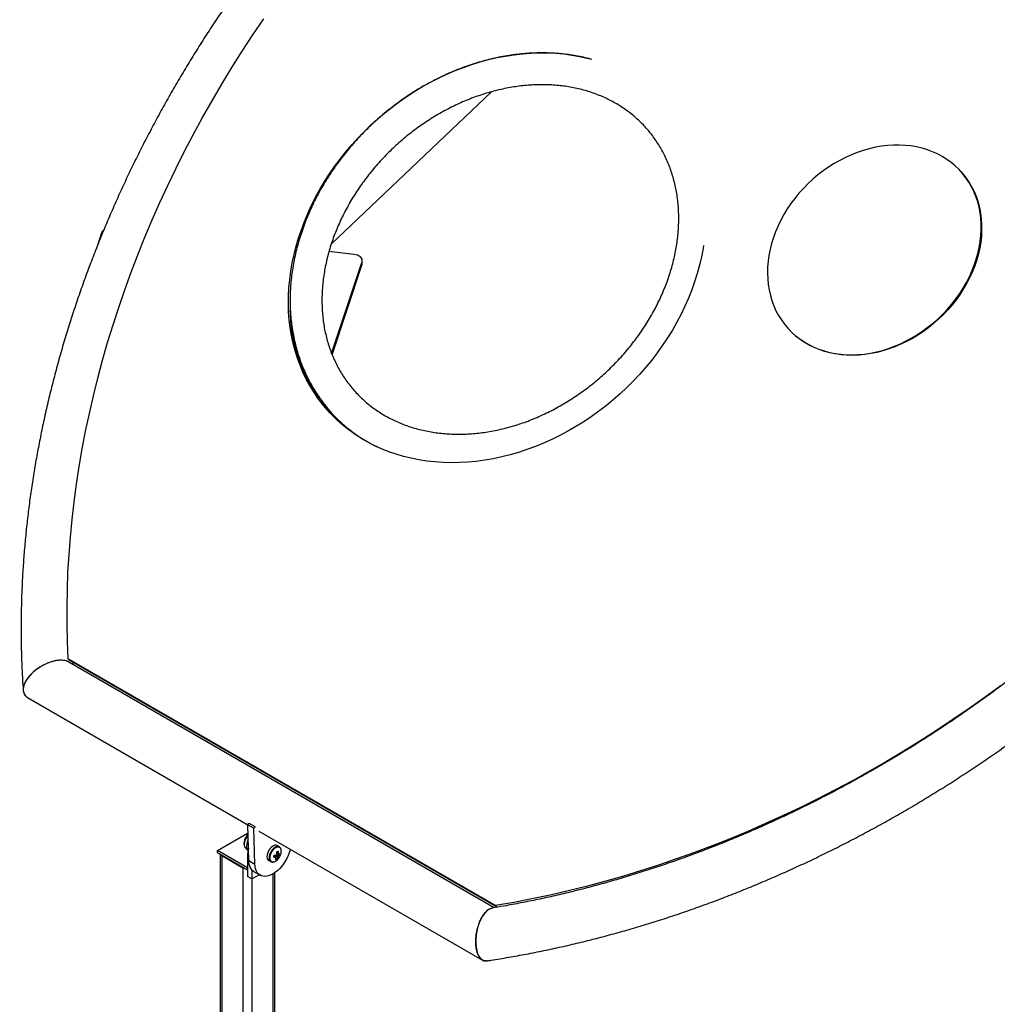
# Model space of a CAD drawing. Units: millimetres. Extents: x 0 to 42, y 0 to 29.8.
# Drawn here: x 28 to 29.9, y 20.4 to 22.2 of the extents above; entities that cross this region are included whole.
import ezdxf

# ---------------------------------------------------------------- set-up
doc = ezdxf.new("R2010")
doc.units = ezdxf.units.MM

msp = doc.modelspace()

# ---------------------------------------------------------------- linework, layer by layer
at = {"color": 7, "linetype": 'Continuous', "lineweight": 25}
for p, q in [((28.6078831, 21.7991979), (28.9099084, 22.0864664)), ((29.794788, 21.936109), (29.7939838, 21.9369882)), ((28.1750881, 21.8207692), (28.165931, 21.7931087)), ((28.6503097, 21.780094), (28.6036516, 21.7852417)), ((28.6087818, 21.5931458), (28.6661998, 21.7665862)), ((28.6661998, 21.761687), (28.6661998, 21.7665862)), ((28.6665554, 21.7638543), (28.6665554, 21.7687535)), ((28.6096879, 21.5909836), (28.6661998, 21.761687)), ((28.6661998, 21.761687), (28.6665554, 21.7638543)), ((29.4693266, 21.6400072), (29.4701308, 21.6391281)), ((28.9177927, 20.5530145), (28.1121264, 21.0181157)), ((28.1121264, 21.0181157), (28.1153431, 21.0145993)), ((28.9152235, 20.5489538), (28.1135206, 21.0117671)), ((28.92043, 20.5498325), (28.1153431, 21.0145993)), ((28.1215097, 21.007155), (28.1213461, 21.0111338)), ((28.0356384, 20.9451864), (28.4509339, 20.7054414)), ((28.4646391, 20.7011542), (28.4533253, 20.7076855)), ((28.3934214, 20.6569703), (28.44999, 20.6896266)), ((28.44999, 20.6896266), (28.451324, 20.6888565)), ((28.4509118, 20.7050901), (28.4622255, 20.6985589)), ((28.4526213, 20.6377601), (28.4509118, 20.7050901)), ((28.4639351, 20.6312288), (28.4622255, 20.6985589)), ((28.4718142, 20.6933875), (28.8929552, 20.450268)), ((28.4516126, 20.6774896), (28.4508245, 20.6762248)), ((28.4516569, 20.6757442), (28.4508245, 20.6762248)), ((28.3934214, 20.652071), (28.3934214, 20.6569703)), ((28.44999, 20.6243139), (28.3934214, 20.6569703)), ((28.44999, 20.6194147), (28.3934214, 20.652071)), ((28.4480759, 20.6601543), (28.4478151, 20.6603139)), ((28.4480759, 20.6601543), (28.4487948, 20.6597393)), ((28.4511281, 20.6570061), (28.4489038, 20.6582901)), ((28.5101588, 20.6635734), (28.5060726, 20.6659323)), ((28.398392, 20.6492016), (28.398392, 19.9841406)), ((28.4019067, 20.6471726), (28.4415047, 20.6243131)), ((28.4019067, 20.6471726), (28.4019067, 19.9792422)), ((28.44999, 20.6471771), (28.44999, 20.6079831)), ((28.4526213, 20.6377601), (28.4639351, 20.6312288)), ((28.4900739, 20.6382187), (28.4941601, 20.6358598)), ((28.4937436, 20.6361267), (28.4941601, 20.6358598)), ((28.5002386, 20.6472453), (28.5009779, 20.6474699)), ((28.5010817, 20.6480359), (28.5009779, 20.6474699)), ((28.502944, 20.6447956), (28.5009779, 20.6474699)), ((28.5037462, 20.6437045), (28.503429, 20.644136)), ((28.5057402, 20.6409924), (28.5041, 20.6432233)), ((28.510801, 20.6475197), (28.504521, 20.6493376)), ((28.4415047, 20.6243131), (28.4415047, 19.9563828)), ((28.44999, 20.6194147), (28.44999, 20.6243139)), ((28.4584752, 20.620175), (28.4584752, 20.6030847)), ((28.4626121, 20.6167777), (28.4739258, 20.6102464)), ((28.5015879, 20.2916087), (28.5015879, 20.614876)), ((28.4584752, 20.6030847), (28.44999, 20.6079831)), ((28.4584752, 20.6030847), (28.4724034, 20.6111252)), ((28.9177927, 20.5530145), (28.9206669, 20.5498725))]:
    msp.add_line(p, q, dxfattribs=at)
at = {"color": 8, "linetype": 'Continuous', "lineweight": 25}
for p, q in [((28.4524178, 20.6457755), (28.44999, 20.6471771)), ((28.4584752, 20.6030847), (28.4584752, 20.021706)), ((28.4980732, 20.6126376), (28.4980732, 20.2976964))]:
    msp.add_line(p, q, dxfattribs=at)
at = {"color": 7, "linetype": 'Continuous', "lineweight": 25, "flags": 128}
for points in [[(28.1121264, 21.0181157), (28.1107759, 21.0504288), (28.110074, 21.0828973), (28.1100209, 21.1155095), (28.1106166, 21.1482535), (28.1118608, 21.1811174), (28.1137532, 21.2140894), (28.1162931, 21.2471574), (28.1194795, 21.2803094), (28.1233112, 21.3135334), (28.127787, 21.3468174), (28.132905, 21.3801492), (28.1386636, 21.4135167), (28.1450606, 21.4469079), (28.1520937, 21.4803106), (28.1597603, 21.5137127), (28.1680576, 21.547102), (28.1769827, 21.5804664), (28.1865323, 21.6137939), (28.1967029, 21.6470723), (28.2074908, 21.6802894), (28.2188922, 21.7134334), (28.2309028, 21.7464921), (28.2435183, 21.7794535), (28.2567342, 21.8123057), (28.2705456, 21.8450368), (28.2849475, 21.8776347), (28.2999347, 21.9100878), (28.3155018, 21.9423843), (28.3316431, 21.9745123), (28.3483527, 22.0064603), (28.3656246, 22.0382166), (28.3834524, 22.0697697), (28.4018298, 22.1011082), (28.4207501, 22.1322207), (28.4402063, 22.1630958), (28.4601915, 22.1937224), (28.4806983, 22.2240894)], [(29.3097901, 21.7966216), (29.3088701, 21.791114), (29.3058281, 21.7754633), (29.3021538, 21.7598098), (29.2978531, 21.744179), (29.2929332, 21.7285968), (29.2874021, 21.7130888), (29.2812689, 21.6976803), (29.2745436, 21.6823967), (29.2672374, 21.6672632), (29.2593623, 21.6523046), (29.250931, 21.6375454), (29.2419577, 21.6230099), (29.2324568, 21.6087221), (29.2224442, 21.5947053), (29.2119362, 21.5809826), (29.2009501, 21.5675766), (29.1895039, 21.5545093), (29.1776164, 21.5418021), (29.1653073, 21.5294759), (29.1525966, 21.517551), (29.1395054, 21.506047), (29.126055, 21.4949828), (29.1122676, 21.4843765), (29.0981659, 21.4742455), (29.083773, 21.4646066), (29.0691125, 21.4554756), (29.0542086, 21.4468674), (29.0390858, 21.4387962), (29.0237688, 21.4312753), (29.0082829, 21.424317), (28.9926534, 21.4179327), (28.9769062, 21.412133), (28.961067, 21.4069274), (28.9451618, 21.4023244), (28.9292169, 21.3983316), (28.9132583, 21.3949555), (28.8973124, 21.3922017), (28.8814053, 21.3900747), (28.8655631, 21.3885781), (28.849812, 21.3877142), (28.8341776, 21.3874845), (28.8186859, 21.3878894), (28.8033621, 21.3889281), (28.7882315, 21.3905991), (28.773319, 21.3928995), (28.758649, 21.3958256), (28.7442456, 21.3993726), (28.7301325, 21.4035346), (28.716333, 21.4083048), (28.7028695, 21.4136754), (28.6897644, 21.4196374), (28.6770391, 21.4261813), (28.6647146, 21.4332961), (28.652811, 21.4409702), (28.6413479, 21.4491911), (28.6303442, 21.4579451), (28.6198179, 21.4672179), (28.6097864, 21.4769942), (28.6002661, 21.4872581), (28.5912727, 21.4979926), (28.5828209, 21.5091801), (28.5749247, 21.5208023), (28.5675969, 21.5328399), (28.5608497, 21.5452734), (28.5546941, 21.5580821), (28.5491402, 21.5712451), (28.5441972, 21.5847408), (28.5398732, 21.5985469), (28.5361753, 21.6126409), (28.5331096, 21.6269994), (28.530681, 21.6415991), (28.5288936, 21.6564157), (28.5277504, 21.6714251), (28.5272532, 21.6866026), (28.5274028, 21.7019232), (28.528199, 21.7173617), (28.5296404, 21.7328928), (28.5317248, 21.7484909), (28.5344486, 21.7641305), (28.5378074, 21.7797859), (28.5417957, 21.7954312), (28.546407, 21.8110409), (28.5516336, 21.8265892), (28.5574669, 21.8420507), (28.5638975, 21.8573998), (28.5709147, 21.8726115), (28.5785069, 21.8876607), (28.5866618, 21.9025226), (28.5953659, 21.9171729), (28.6046049, 21.9315876), (28.6143636, 21.9457428), (28.624626, 21.9596153), (28.6353753, 21.9731825), (28.6465938, 21.9864219), (28.658263, 21.9993118), (28.6703637, 22.011831), (28.6828762, 22.0239591), (28.6957798, 22.0356759), (28.7090534, 22.0469624), (28.722675, 22.0577999), (28.7366225, 22.0681706), (28.7508727, 22.0780576), (28.7654024, 22.0874445), (28.7801876, 22.0963159), (28.795204, 22.1046573), (28.8104271, 22.112455), (28.8258317, 22.1196961), (28.8413926, 22.1263687), (28.8570842, 22.1324619), (28.8728806, 22.1379657), (28.8887561, 22.1428711), (28.9046844, 22.1471699), (28.9206394, 22.1508551), (28.9365949, 22.1539207), (28.9525247, 22.1563615), (28.9684026, 22.1581737), (28.9842025, 22.1593542), (28.9998985, 22.1599011), (29.0154647, 22.1598135), (29.0308757, 22.1590915), (29.046106, 22.1577364), (29.0611306, 22.1557503), (29.075925, 22.1531365), (29.0904646, 22.1498993), (29.0988907, 22.1477054)], [(29.75962, 21.9645195), (29.7506141, 21.9693182), (29.741227, 21.9735378), (29.731489, 21.9771646), (29.7214312, 21.9801871), (29.7110858, 21.9825956), (29.700486, 21.9843822), (29.6896657, 21.9855414), (29.6786595, 21.9860694), (29.6675028, 21.9859646), (29.6562312, 21.9852272), (29.644881, 21.9838596), (29.6334883, 21.9818661), (29.6220898, 21.9792533), (29.610722, 21.9760295), (29.5994211, 21.9722049), (29.5882236, 21.9677918), (29.5771651, 21.9628044), (29.5662813, 21.9572587), (29.5556068, 21.9511723), (29.5451759, 21.9445649), (29.5350221, 21.9374575), (29.5251778, 21.929873), (29.5156745, 21.9218356), (29.5065428, 21.9133711), (29.4978119, 21.9045065), (29.4895097, 21.8952704), (29.4816629, 21.8856922), (29.4742965, 21.8758027), (29.4674342, 21.8656336), (29.4610979, 21.8552173), (29.455308, 21.8445873), (29.450083, 21.8337777), (29.4454396, 21.822823), (29.4413927, 21.8117583), (29.4379553, 21.8006191), (29.4351383, 21.7894411), (29.4329509, 21.7782601), (29.4313999, 21.7671119), (29.4304905, 21.7560322), (29.4302254, 21.7450565), (29.4306056, 21.7342199), (29.4316298, 21.7235572), (29.4332947, 21.7131025), (29.4355951, 21.7028894), (29.4385235, 21.6929504), (29.4420705, 21.6833176), (29.4462249, 21.6740216), (29.4509732, 21.6650924), (29.4563003, 21.6565585), (29.4621892, 21.6484472), (29.4686208, 21.6407845), (29.4755748, 21.633595), (29.4830287, 21.6269017), (29.4909587, 21.620726), (29.4993394, 21.6150878), (29.5081439, 21.610005), (29.5173441, 21.6054941), (29.5269104, 21.6015693), (29.5368123, 21.5982433), (29.547018, 21.5955268), (29.5574948, 21.5934284), (29.5682092, 21.5919548), (29.5791268, 21.5911109), (29.5902127, 21.5908992), (29.6014313, 21.5913206), (29.6127468, 21.5923735), (29.6241228, 21.5940547), (29.6355229, 21.5963587), (29.6469107, 21.5992782), (29.6582495, 21.6028039), (29.6695032, 21.6069243), (29.6806357, 21.6116264), (29.6916112, 21.6168951), (29.7023947, 21.6227135), (29.7129516, 21.6290629), (29.7232481, 21.6359231), (29.7332512, 21.643272), (29.7429288, 21.6510861), (29.75225, 21.6593403), (29.7611849, 21.6680083), (29.7697049, 21.6770623), (29.7777827, 21.6864732), (29.7853923, 21.6962109), (29.7925095, 21.7062443), (29.7991115, 21.7165411), (29.805177, 21.7270685), (29.8106867, 21.7377926), (29.8156228, 21.7486791), (29.8199697, 21.7596932), (29.8237134, 21.7707996), (29.8268418, 21.7819626), (29.829345, 21.7931466), (29.831215, 21.8043157), (29.8324456, 21.8154341), (29.8330331, 21.8264663), (29.8329755, 21.8373768), (29.8322731, 21.8481307), (29.830928, 21.8586936), (29.8289445, 21.8690317), (29.8263291, 21.8791118), (29.8230901, 21.8889016), (29.8192378, 21.8983698), (29.8147847, 21.907486), (29.809745, 21.9162211), (29.8041348, 21.9245471), (29.797972, 21.9324372), (29.7912765, 21.9398663), (29.7840697, 21.9468104), (29.7763747, 21.9532475), (29.7682161, 21.9591568), (29.75962, 21.9645195)], [(29.794788, 21.936109), (29.7987762, 21.9315581), (29.8049389, 21.9236679), (29.8105491, 21.915342), (29.8155889, 21.9066069), (29.820042, 21.8974907), (29.8238943, 21.8880225), (29.8271333, 21.8782327), (29.8297487, 21.8681526), (29.8317321, 21.8578145), (29.8330773, 21.8472516), (29.8337797, 21.8364977), (29.8338373, 21.8255872), (29.8332498, 21.814555), (29.8320191, 21.8034366), (29.8301492, 21.7922675), (29.827646, 21.7810835), (29.8245176, 21.7699205), (29.8207739, 21.7588141), (29.816427, 21.7478), (29.8114908, 21.7369135), (29.8059812, 21.7261894), (29.7999156, 21.715662), (29.7933137, 21.7053652), (29.7861965, 21.6953318), (29.7785868, 21.6855941), (29.7705091, 21.6761832), (29.7619891, 21.6671292), (29.7530542, 21.6584612), (29.743733, 21.6502069), (29.7340554, 21.6423929), (29.7240523, 21.635044), (29.7137558, 21.6281838), (29.7031989, 21.6218344), (29.6924154, 21.616016), (29.6814399, 21.6107473), (29.6703074, 21.6060452), (29.6590537, 21.6019247), (29.6477148, 21.5983991), (29.6363271, 21.5954796), (29.6249269, 21.5931755), (29.6135509, 21.5914944), (29.6022355, 21.5904414), (29.5910169, 21.5900201), (29.579931, 21.5902318), (29.5690134, 21.5910757), (29.558299, 21.5925493), (29.5478222, 21.5946477), (29.5376165, 21.5973642), (29.5277146, 21.6006902), (29.5181483, 21.6046149), (29.5089481, 21.6091259), (29.5001435, 21.6142087), (29.4917629, 21.6198469), (29.4838329, 21.6260226), (29.476379, 21.6327159), (29.4701308, 21.6391281)], [(28.6661998, 21.7665862), (28.6665548, 21.7688403), (28.6661412, 21.771091), (28.6649749, 21.7732519), (28.6631008, 21.7752399), (28.6605908, 21.7769787), (28.6575415, 21.7784014), (28.65407, 21.7794533), (28.6503097, 21.780094)], [(28.6052758, 21.4817279), (28.6034828, 21.4837416), (28.5944894, 21.4944761), (28.5860376, 21.5056637), (28.5781414, 21.5172858), (28.5708136, 21.5293235), (28.5640664, 21.5417569), (28.5579108, 21.5545656), (28.5523569, 21.5677287), (28.5474139, 21.5812243), (28.5430899, 21.5950305), (28.539392, 21.6091244), (28.5363263, 21.623483), (28.5338977, 21.6380826), (28.5321103, 21.6528993), (28.5309671, 21.6679087), (28.5306809, 21.6742261)], [(29.8707411, 20.9679436), (29.8407078, 20.9459631), (29.8103675, 20.9244712), (29.7797314, 20.9034758), (29.7488106, 20.8829845), (29.7176165, 20.863005), (29.6861605, 20.8435444), (29.6544541, 20.8246099), (29.6225089, 20.8062084), (29.5903366, 20.7883468), (29.5579489, 20.7710314), (29.5253578, 20.7542686), (29.4925751, 20.7380647), (29.4596129, 20.7224255), (29.4264832, 20.7073567), (29.3931982, 20.6928638), (29.3597699, 20.6789522), (29.3262108, 20.665627), (29.2925329, 20.6528929), (29.2587488, 20.6407548), (29.2248706, 20.629217), (29.1909109, 20.6182837), (29.1568821, 20.607959), (29.1227966, 20.5982466), (29.0886669, 20.5891501), (29.0545055, 20.5806728), (29.0203248, 20.5728178), (28.9861375, 20.5655881), (28.9519559, 20.5589861), (28.9177927, 20.5530145)], [(28.4509118, 20.7050901), (28.4509802, 20.7056806), (28.4512049, 20.7063028), (28.4515597, 20.7068843), (28.4520035, 20.7073577), (28.4524847, 20.707668), (28.4529474, 20.7077791), (28.4533253, 20.7076855)], [(28.4622255, 20.6985589), (28.4622939, 20.6991493), (28.4625186, 20.6997715), (28.4628734, 20.7003531), (28.4633172, 20.7008265), (28.4637984, 20.7011368), (28.4642611, 20.7012478), (28.4646516, 20.7011468), (28.4649037, 20.7008833)], [(28.5307282, 20.6593771), (28.5303428, 20.6577904), (28.5287595, 20.6524789), (28.5267288, 20.6471616), (28.5242802, 20.6419158), (28.5214494, 20.6368183), (28.5182778, 20.6319432), (28.5148115, 20.6273617), (28.5111011, 20.6231406), (28.5072008, 20.6193414), (28.5031674, 20.6160196), (28.4990597, 20.6132235), (28.4949376, 20.610994), (28.4908612, 20.6093635), (28.48689, 20.6083559), (28.4830819, 20.6079858), (28.4794924, 20.6082587), (28.4761738, 20.6091705), (28.4731746, 20.6107079), (28.4705384, 20.6128486), (28.4683038, 20.6155613), (28.4665033, 20.6188064), (28.4651631, 20.6225367), (28.4643029, 20.6266977), (28.4639351, 20.6312288)], [(28.5060726, 20.6659323), (28.5059833, 20.6659827), (28.5040595, 20.6666173), (28.5018558, 20.666572), (28.4994752, 20.6658488), (28.4970291, 20.6644817), (28.4946318, 20.6625344), (28.4923954, 20.6600981), (28.4904244, 20.6572866), (28.4888112, 20.6542315), (28.487631, 20.6510756), (28.4869391, 20.6479664), (28.4867678, 20.6450494), (28.4871251, 20.6424609), (28.4879944, 20.640322), (28.4893349, 20.6387326), (28.4900739, 20.6382187)], [(28.5101588, 20.6635734), (28.5100696, 20.6636238), (28.5096827, 20.6638173)], [(28.4626121, 20.6167777), (28.4618609, 20.6172392), (28.4592247, 20.6193798), (28.4569901, 20.6220925), (28.4551896, 20.6253377), (28.4538494, 20.629068), (28.4529892, 20.633229), (28.4526213, 20.6377601)], [(28.5003203, 20.6477742), (28.5003699, 20.647806), (28.5006352, 20.647994)]]:
    msp.add_lwpolyline(points, dxfattribs=at)
at = {"color": 8, "linetype": 'Continuous', "lineweight": 25, "flags": 128}
for points in [[(28.4478151, 20.6603139), (28.4474515, 20.6605686), (28.4459718, 20.6621483), (28.4449465, 20.6642846), (28.4444179, 20.6668899), (28.4444074, 20.6698578), (28.4449156, 20.6730665), (28.4459215, 20.6763849), (28.4473841, 20.679677), (28.4492435, 20.682808), (28.4514059, 20.6856296)], [(28.5096827, 20.6638173), (28.5081457, 20.6642584), (28.505942, 20.6642131), (28.5035614, 20.6634899), (28.5011153, 20.6621227), (28.498718, 20.6601755), (28.4964816, 20.6577391), (28.4945107, 20.6549277), (28.4928974, 20.6518726), (28.4917172, 20.6487166), (28.4910253, 20.6456075), (28.490854, 20.6426905), (28.4912113, 20.640102), (28.4920806, 20.637963), (28.4934211, 20.6363737), (28.4937436, 20.6361267)], [(28.5133665, 20.6590519), (28.5131674, 20.6595965), (28.5120967, 20.6614029), (28.5105997, 20.6626408), (28.5087464, 20.6632521), (28.5066234, 20.6632085), (28.5043301, 20.6625118), (28.5019736, 20.6611947), (28.4996641, 20.6593188), (28.4975096, 20.6569718), (28.495611, 20.6542633), (28.4940568, 20.6513202), (28.4929199, 20.6482799), (28.4922533, 20.6452847), (28.4920883, 20.6424745), (28.4924325, 20.6399809), (28.4932699, 20.6379204), (28.4945613, 20.6363893), (28.4962464, 20.6354592), (28.4982462, 20.6351737), (28.5004674, 20.635546), (28.5004674, 20.635546)]]:
    msp.add_lwpolyline(points, dxfattribs=at)
at = {"color": 7, "linetype": 'Continuous', "lineweight": 25}
for centre, radius, start, end in [((28.1851581, 21.8168569), 0.0108032, 124.354923, 158.768295), ((28.8163073, 21.6710711), 0.2813749, 210.7713532, 244.7762256), ((28.4987134, 20.6465712), 0.0487272, 163.2972731, 179.2875026), ((28.4849002, 20.7273583), 0.0756928, 285.721527, 288.073221), ((28.4726093, 20.6522209), 0.0328797, 356.7451027, 3.9697222), ((28.4755817, 20.6531239), 0.0328797, 356.7451027, 3.9697222), ((28.507586, 20.6496743), 0.0017836, 12.8351923, 62.5460433), ((28.5042543, 20.6611403), 0.0121759, 294.6112003, 306.5479438), ((28.490012, 20.6533164), 0.0215821, 344.419742, 354.7954129), ((28.4972714, 20.655137), 0.0165644, 337.0477006, 13.670923), ((28.4488921, 20.6554229), 0.0519941, 347.4566093, 351.7585455), ((28.496832, 20.6798715), 0.0358511, 274.5005972, 280.3061973), ((28.497536, 20.6837104), 0.0358511, 274.5005972, 280.3061973), ((28.4943169, 20.6520614), 0.0176235, 290.4259357, 322.2022713), ((28.4835694, 20.6501041), 0.0216534, 332.4516162, 341.998435), ((28.4999367, 20.6547531), 0.0149345, 280.9274223, 292.8673257), ((28.5049851, 20.644995), 0.0017836, 192.8351923, 242.5460433), ((28.5103126, 20.6450388), 0.0072135, 132.5362883, 151.8889005), ((28.4865419, 20.651007), 0.0216534, 332.4516162, 341.998435), ((28.5022585, 20.6496304), 0.0072135, 312.5362883, 331.8889005), ((28.4881737, 20.6577904), 0.026, 320.5230196, 339.4823569), ((28.5035503, 20.6573014), 0.0121759, 294.6112003, 306.5479438)]:
    msp.add_arc(centre, radius, start, end, dxfattribs=at)
for centre, major_axis, ratio, start_param, end_param in [((28.0745266, 20.9785073), (0.0448347, 0.027672), 0.5393207, 0.282842086, 3.42443474), ((28.9060841, 20.4984593), (0.0091987, 0.0496581), 0.48410808, 0.259509975, 2.791153653), ((28.9060841, 20.4984593), (0.0091987, 0.0496581), 0.48410808, 2.791153653, 3.388970597)]:
    msp.add_ellipse(centre, major_axis=major_axis, ratio=ratio, start_param=start_param, end_param=end_param, dxfattribs=at)
for points, knots in [([(29.7766004, 23.2351232), (29.7707729, 23.2335314), (29.7539562, 23.2289381), (29.7261848, 23.220923), (29.6933123, 23.2109042), (29.6605059, 23.2003369), (29.6277751, 23.1892341), (29.5951301, 23.1775967), (29.5625809, 23.1654289), (29.5301376, 23.1527346), (29.4978102, 23.1395176), (29.4656086, 23.1257821), (29.4335428, 23.1115325), (29.4016226, 23.0967731), (29.369858, 23.0815086), (29.3382586, 23.0657437), (29.3068341, 23.0494834), (29.2755944, 23.0327327), (29.2445489, 23.0154968), (29.2137072, 22.9977811), (29.1830788, 22.979591), (29.1526731, 22.9609322), (29.1224995, 22.9418106), (29.0925671, 22.9222319), (29.0628854, 22.9022023), (29.0334632, 22.881728), (29.0043098, 22.8608153), (28.975434, 22.8394706), (28.9468447, 22.8177005), (28.9185507, 22.7955118), (28.8905608, 22.7729112), (28.8628834, 22.7499058), (28.8355272, 22.7265026), (28.8085004, 22.7027089), (28.7818116, 22.6785319), (28.7554688, 22.6539791), (28.7294801, 22.629058), (28.7038536, 22.6037763), (28.6785972, 22.5781418), (28.6537185, 22.5521623), (28.6292254, 22.5258459), (28.6051254, 22.4992005), (28.5814258, 22.4722344), (28.558134, 22.4449559), (28.5352572, 22.4173733), (28.5128025, 22.3894951), (28.4907768, 22.3613299), (28.4691869, 22.3328862), (28.4480395, 22.3041729), (28.4273411, 22.2751987), (28.4070982, 22.2459726), (28.3873171, 22.2165034), (28.3680038, 22.1868004), (28.3491645, 22.1568725), (28.3308049, 22.1267289), (28.3129307, 22.096379), (28.2955476, 22.0658321), (28.278661, 22.0350976), (28.2622761, 22.0041848), (28.2463981, 21.9731034), (28.2310319, 21.9418628), (28.2161823, 21.9104728), (28.201854, 21.8789429), (28.1880516, 21.8472829), (28.1747793, 21.8155026), (28.1620413, 21.7836117), (28.1498416, 21.7516202), (28.1381842, 21.7195378), (28.1270726, 21.6873746), (28.1165104, 21.6551404), (28.106501, 21.6228453), (28.0970475, 21.5904992), (28.0881529, 21.5581122), (28.07982, 21.5256943), (28.0720516, 21.4932555), (28.0648501, 21.460806), (28.0582178, 21.4283559), (28.0521567, 21.3959152), (28.046669, 21.3634941), (28.0417562, 21.3311026), (28.03742, 21.2987508), (28.0336618, 21.2664488), (28.0304828, 21.2342068), (28.027884, 21.2020348), (28.0258662, 21.1699428), (28.0244301, 21.1379409), (28.0235758, 21.1060389), (28.0233054, 21.0742474), (28.0236115, 21.0425744), (28.0245223, 21.0110371), (28.0257779, 20.9830415), (28.0269809, 20.9656257), (28.0274649, 20.9586201)], [0, 0, 0, 0, 0.005944904, 0.017155345, 0.028365981, 0.03957696, 0.05078825, 0.061999818, 0.073211635, 0.084423673, 0.095635908, 0.106848315, 0.118060874, 0.129273565, 0.140486371, 0.151699275, 0.162912264, 0.174125325, 0.185338447, 0.196551621, 0.207764837, 0.218978089, 0.230191371, 0.241404678, 0.252618005, 0.263831349, 0.275044708, 0.286258082, 0.29747147, 0.308684873, 0.319898289, 0.331111722, 0.342325172, 0.353538641, 0.36475213, 0.375965643, 0.387179179, 0.398392742, 0.409606332, 0.420819953, 0.432033604, 0.443247289, 0.454461006, 0.465674758, 0.476888543, 0.488102361, 0.49931621, 0.510530089, 0.521743994, 0.532957919, 0.54417186, 0.55538581, 0.56659976, 0.577813702, 0.589027626, 0.60024152, 0.611455369, 0.62266916, 0.633882875, 0.645096496, 0.656310003, 0.667523372, 0.67873658, 0.689949599, 0.701162402, 0.712374957, 0.72358723, 0.734799187, 0.746010788, 0.757221995, 0.768432763, 0.779643047, 0.7908528, 0.80206197, 0.813270506, 0.824478353, 0.835685451, 0.846891743, 0.858097166, 0.869301657, 0.880505149, 0.891707575, 0.902908868, 0.914108956, 0.92530777, 0.936505236, 0.947701285, 0.958895843, 0.970088841, 0.981280206, 0.99246987, 1, 1, 1, 1]), ([(29.0967224, 22.1482095), (29.0945767, 22.1487909), (29.0878591, 22.1506109), (29.0763145, 22.153067), (29.0621208, 22.1556003), (29.0477108, 22.1575328), (29.0331227, 22.1589008), (29.0183739, 22.1596912), (29.0034879, 22.1599054), (28.9884867, 22.159542), (28.9733931, 22.1586019), (28.9582297, 22.1570862), (28.9430195, 22.1549974), (28.9277854, 22.1523387), (28.9125501, 22.1491143), (28.8973365, 22.1453291), (28.8821673, 22.1409892), (28.867065, 22.1361012), (28.852052, 22.1306727), (28.8371505, 22.1247121), (28.8223825, 22.1182285), (28.8077696, 22.1112317), (28.7933333, 22.1037323), (28.7790947, 22.0957416), (28.7650747, 22.0872715), (28.7512936, 22.0783347), (28.7377715, 22.0689443), (28.7245282, 22.0591143), (28.711583, 22.048859), (28.6989547, 22.0381936), (28.6866618, 22.0271335), (28.6747221, 22.0156949), (28.6631532, 22.0038944), (28.6519721, 21.9917491), (28.6411951, 21.9792767), (28.6308382, 21.9664951), (28.6209167, 21.9534229), (28.6114454, 21.9400789), (28.6024384, 21.9264826), (28.5939093, 21.9126537), (28.5858709, 21.8986121), (28.5783356, 21.8843785), (28.5713147, 21.8699734), (28.5648192, 21.855418), (28.5588592, 21.8407336), (28.553444, 21.8259419), (28.5485822, 21.8110648), (28.5442814, 21.7961243), (28.5405488, 21.7811428), (28.5373902, 21.7661427), (28.5348109, 21.7511466), (28.532815, 21.7361772), (28.531406, 21.7212573), (28.530586, 21.7064095), (28.5303565, 21.6916567), (28.5307178, 21.6770215), (28.531669, 21.6625262), (28.5332086, 21.6481931), (28.5353337, 21.6340442), (28.5380406, 21.6201011), (28.5413245, 21.6063848), (28.5451797, 21.5929161), (28.5495996, 21.5797152), (28.5545767, 21.5668016), (28.5601026, 21.5541942), (28.5661683, 21.5419115), (28.5727636, 21.5299707), (28.5798799, 21.5183906), (28.5874987, 21.5071807), (28.5956363, 21.496382), (28.602939, 21.4874319), (28.607712, 21.4822565), (28.609435, 21.4803882)], [0, 0, 0, 0, 0.006756481, 0.021151599, 0.035562909, 0.049989815, 0.064431539, 0.078887159, 0.093355649, 0.107835918, 0.12232684, 0.136827288, 0.15133616, 0.165852396, 0.180374997, 0.194903038, 0.209435673, 0.223972144, 0.238511778, 0.25305399, 0.267598278, 0.282144221, 0.296691472, 0.311239753, 0.325788846, 0.340338592, 0.354888877, 0.369439617, 0.383990779, 0.398542359, 0.413094369, 0.427646834, 0.442199774, 0.456753214, 0.471307171, 0.485861648, 0.500416627, 0.514972042, 0.52952779, 0.544083727, 0.558639656, 0.573195318, 0.587750384, 0.602304452, 0.616857036, 0.631407566, 0.645955379, 0.660499716, 0.675039729, 0.689574473, 0.704102921, 0.718623968, 0.733136445, 0.747639141, 0.76213082, 0.776610259, 0.79107627, 0.805527745, 0.819963693, 0.834383282, 0.848785882, 0.863171102, 0.87753883, 0.891889259, 0.906222909, 0.920540639, 0.934843646, 0.949133453, 0.963411885, 0.97768103, 0.991943199, 1, 1, 1, 1]), ([(29.1852693, 21.6248872), (29.1837365, 21.6228016), (29.1792313, 21.6166716), (29.1714255, 21.6066883), (29.1617219, 21.5950485), (29.1516115, 21.5837096), (29.1411196, 21.5726875), (29.1302622, 21.5620025), (29.1190585, 21.5516727), (29.1075277, 21.5417158), (29.0956898, 21.532149), (29.0835652, 21.5229888), (29.0711751, 21.5142505), (29.058541, 21.5059491), (29.0456848, 21.4980986), (29.0326288, 21.4907121), (29.0193957, 21.4838018), (29.0060085, 21.4773791), (28.9924905, 21.4714546), (28.9788649, 21.4660376), (28.9651553, 21.4611369), (28.9513853, 21.45676), (28.9375785, 21.4529136), (28.9237583, 21.4496035), (28.9099483, 21.4468344), (28.8961717, 21.4446103), (28.8824516, 21.4429339), (28.8688108, 21.4418075), (28.8552718, 21.4412321), (28.8418568, 21.4412081), (28.8285877, 21.441735), (28.8154858, 21.4428116), (28.8025721, 21.444436), (28.7898672, 21.4466054), (28.7773914, 21.4493167), (28.7651643, 21.4525658), (28.7532055, 21.4563482), (28.741534, 21.4606588), (28.7301687, 21.4654916), (28.7191282, 21.4708402), (28.708431, 21.4766972), (28.6980952, 21.4830545), (28.6881389, 21.489903), (28.6785798, 21.4972326), (28.6694355, 21.5050318), (28.6607229, 21.5132883), (28.6524587, 21.5219881), (28.6446587, 21.531116), (28.637338, 21.5406553), (28.6305107, 21.5505881), (28.6241892, 21.5608959), (28.6183847, 21.5715596), (28.6131069, 21.5825597), (28.6083644, 21.593876), (28.6041646, 21.6054883), (28.6005136, 21.6173761), (28.5974166, 21.6295189), (28.5948777, 21.6418959), (28.5929003, 21.6544864), (28.5914867, 21.6672694), (28.5906386, 21.680224), (28.5903569, 21.6933289), (28.5906416, 21.7065627), (28.5914922, 21.7199039), (28.5929071, 21.7333307), (28.5948841, 21.746821), (28.5974203, 21.7603527), (28.6005116, 21.7739033), (28.6041533, 21.7874503), (28.6083399, 21.8009711), (28.6130647, 21.8144429), (28.6183204, 21.827843), (28.6240986, 21.8411485), (28.6303899, 21.8543368), (28.6371842, 21.8673854), (28.6444705, 21.8802717), (28.6522366, 21.8929737), (28.6604697, 21.9054693), (28.669156, 21.917737), (28.6782809, 21.9297556), (28.687829, 21.9415041), (28.697784, 21.9529623), (28.7081289, 21.9641103), (28.718846, 21.9749289), (28.729917, 21.9853994), (28.7413226, 21.9955038), (28.7530432, 22.0052246), (28.7650584, 22.0145453), (28.7773475, 22.0234499), (28.7898891, 22.0319234), (28.8026614, 22.0399513), (28.8156421, 22.0475202), (28.8288089, 22.0546176), (28.8421387, 22.0612317), (28.8556085, 22.0673517), (28.8691949, 22.0729676), (28.8828746, 22.0780706), (28.8966238, 22.0826526), (28.9104191, 22.0867066), (28.9242368, 22.0902264), (28.9380536, 22.093207), (28.951846, 22.095644), (28.9655909, 22.0975342), (28.9792653, 22.0988752), (28.9928466, 22.0996656), (29.0063126, 22.0999046), (29.0196411, 22.0995924), (29.0328108, 22.0987299), (29.0458003, 22.0973188), (29.058589, 22.0953616), (29.0711566, 22.0928611), (29.083483, 22.0898212), (29.0955487, 22.0862462), (29.1073345, 22.0821409), (29.1188214, 22.077511), (29.1299907, 22.0723627), (29.1408239, 22.066703), (29.1513028, 22.0605397), (29.1614092, 22.0538816), (29.1711253, 22.0467383), (29.1804334, 22.0391208), (29.1893163, 22.031041), (29.1977572, 22.0225123), (29.2057401, 22.0135494), (29.2132494, 22.0041685), (29.2202707, 21.9943869), (29.2267908, 21.9842231), (29.2327982, 21.9736958), (29.2382824, 21.9628246), (29.2432346, 21.9516292), (29.2476468, 21.9401298), (29.2515124, 21.928347), (29.254826, 21.9163012), (29.2575829, 21.904013), (29.2597796, 21.8915033), (29.2614132, 21.8787929), (29.262482, 21.8659027), (29.2629846, 21.8528539), (29.2629207, 21.8396677), (29.2622906, 21.8263658), (29.2610956, 21.8129698), (29.2593374, 21.7995017), (29.2570188, 21.7859835), (29.2541435, 21.7724376), (29.2507157, 21.7588864), (29.2467408, 21.7453527), (29.242225, 21.7318591), (29.2371754, 21.7184284), (29.2315999, 21.7050833), (29.2255075, 21.6918465), (29.2189081, 21.6787408), (29.2118121, 21.6657886), (29.2042323, 21.6530117), (29.1961769, 21.6404348), (29.1897605, 21.6311011), (29.186046, 21.6259618), (29.1852693, 21.6248872)], [0, 0, 0, 0, 0.00334816, 0.009841226, 0.016334784, 0.022828194, 0.029321462, 0.035814577, 0.042307518, 0.048800255, 0.055292751, 0.061784974, 0.068276902, 0.074768525, 0.081259847, 0.087750891, 0.094241703, 0.100732335, 0.107222884, 0.113713489, 0.120204329, 0.12669563, 0.133187674, 0.139680802, 0.146175418, 0.152671994, 0.159171076, 0.165673283, 0.17217931, 0.178689925, 0.185205965, 0.191728323, 0.198257943, 0.204795791, 0.211342837, 0.217900018, 0.224468199, 0.231048127, 0.237640378, 0.244245302, 0.250862965, 0.2574931, 0.264135064, 0.270787814, 0.277449908, 0.284119524, 0.290794526, 0.297472535, 0.304150502, 0.310825627, 0.317495556, 0.324158185, 0.330811734, 0.337454804, 0.344086397, 0.350705908, 0.357313101, 0.36390806, 0.370491144, 0.377062922, 0.383624123, 0.390175583, 0.396718198, 0.40325289, 0.409780575, 0.416302134, 0.422818406, 0.429330167, 0.435838127, 0.442342922, 0.44884512, 0.455345216, 0.461843634, 0.468340738, 0.47483683, 0.481332156, 0.487826912, 0.494321253, 0.500815291, 0.5073091, 0.513802721, 0.520296188, 0.526789512, 0.533282688, 0.5397757, 0.54626852, 0.552761114, 0.559253447, 0.565745492, 0.572237234, 0.578728672, 0.58521982, 0.591710717, 0.598201409, 0.604691976, 0.611182541, 0.617673264, 0.624164355, 0.630656072, 0.637148733, 0.643642717, 0.650138468, 0.656636503, 0.663137413, 0.669641864, 0.676150594, 0.682664415, 0.689184199, 0.695710874, 0.702245398, 0.708788744, 0.715341865, 0.72190566, 0.728480928, 0.735068319, 0.741668277, 0.748280985, 0.754906313, 0.761543766, 0.76819246, 0.774851107, 0.781518029, 0.788191202, 0.794868332, 0.801546735, 0.808223258, 0.81489548, 0.821561186, 0.828218463, 0.83486576, 0.841501922, 0.848126191, 0.854738193, 0.861337894, 0.867925551, 0.874501658, 0.881066889, 0.887622042, 0.894167997, 0.900705669, 0.907235979, 0.913759824, 0.920278062, 0.926791494, 0.933300855, 0.939806813, 0.946309961, 0.952810822, 0.959309848, 0.965807425, 0.97230388, 0.978799478, 0.985294436, 0.991788923, 0.998283068, 1, 1, 1, 1]), ([(29.96257, 21.039294), (29.9555713, 21.0335403), (29.9395482, 21.0203673), (29.9141404, 21.0002517), (29.8864207, 20.9788731), (29.8584068, 20.9579253), (29.8301202, 20.937399), (29.8015668, 20.9173051), (29.7727568, 20.8976491), (29.7436992, 20.8784374), (29.7144036, 20.8596763), (29.6848796, 20.8413717), (29.6551367, 20.8235297), (29.6251846, 20.8061559), (29.595033, 20.7892559), (29.5646917, 20.7728352), (29.5341707, 20.756899), (29.5034798, 20.7414524), (29.472629, 20.7265003), (29.4416283, 20.7120476), (29.4104878, 20.6980989), (29.3792176, 20.6846585), (29.3478278, 20.6717308), (29.3163287, 20.6593198), (29.2847305, 20.6474296), (29.2530433, 20.6360638), (29.2212775, 20.625226), (29.1894433, 20.6149198), (29.1575511, 20.6051482), (29.1256111, 20.5959144), (29.0936338, 20.5872214), (29.0616293, 20.5790714), (29.0296082, 20.5714687), (28.9975803, 20.564409), (28.9655575, 20.5579198), (28.936693, 20.5524991), (28.9185197, 20.5494872), (28.9110052, 20.5482418)], [0, 0, 0, 0, 0.022490841, 0.051491714, 0.080492495, 0.109493179, 0.138493764, 0.167494248, 0.196494632, 0.225494916, 0.254495106, 0.283495206, 0.312495228, 0.341495181, 0.370495076, 0.39949493, 0.428494762, 0.457494597, 0.486494463, 0.515494392, 0.54449442, 0.57349459, 0.602494946, 0.631495541, 0.660496432, 0.689497682, 0.718499358, 0.747501537, 0.776504299, 0.805507733, 0.834511933, 0.863517002, 0.892523049, 0.92153019, 0.95053855, 0.979548261, 1, 1, 1, 1]), ([(28.1138431, 21.0115809), (28.1135691, 21.011786), (28.1120855, 21.0128969), (28.1084448, 21.0141382), (28.1030608, 21.0152369), (28.096883, 21.0154093), (28.0901105, 21.0147224), (28.0828166, 21.0131168), (28.075081, 21.0105565), (28.0671287, 21.0070421), (28.0591377, 21.0025714), (28.0514079, 20.9972288), (28.0442974, 20.991177), (28.038058, 20.9845645), (28.0331187, 20.9777978), (28.0295556, 20.9709931), (28.0275957, 20.9646808), (28.0271497, 20.9588466), (28.0280792, 20.9538695), (28.0304082, 20.9497341), (28.0324734, 20.9472677), (28.0340308, 20.9463876), (28.0341123, 20.9463415)], [0, 0, 0, 0, 0.010630352, 0.057553526, 0.105754721, 0.154332993, 0.20413577, 0.256401036, 0.309956837, 0.366701389, 0.424904858, 0.485149781, 0.547095293, 0.607993736, 0.670820143, 0.72888383, 0.788936474, 0.842221266, 0.897320378, 0.946487774, 0.99719689, 1, 1, 1, 1]), ([(28.9010663, 20.4488209), (28.9038512, 20.4492409), (28.917636, 20.4513197), (28.9424411, 20.4554514), (28.975482, 20.461441), (29.0085325, 20.4680102), (29.0415812, 20.4751321), (29.0746184, 20.4828112), (29.1076336, 20.4910431), (29.1406167, 20.4998258), (29.1735574, 20.5091563), (29.2064456, 20.5190317), (29.2392711, 20.529449), (29.2720237, 20.5404047), (29.3046933, 20.5518955), (29.3372699, 20.5639178), (29.3697433, 20.5764678), (29.4021036, 20.5895414), (29.4343407, 20.6031347), (29.4664449, 20.6172434), (29.498406, 20.6318631), (29.5302144, 20.6469892), (29.5618603, 20.662617), (29.5933338, 20.6787415), (29.6246253, 20.6953579), (29.6557251, 20.712461), (29.6866238, 20.7300453), (29.7173118, 20.7481055), (29.7477797, 20.7666359), (29.778018, 20.7856309), (29.8080177, 20.8050844), (29.8377689, 20.8249911), (29.8672647, 20.8453419), (29.896488, 20.8661417), (29.9250689, 20.8870563), (29.9437555, 20.9012572), (29.952906, 20.9082112)], [0, 0, 0, 0, 0.007619108, 0.037714481, 0.06781091, 0.097909121, 0.128008975, 0.158110342, 0.188213096, 0.218317119, 0.248422298, 0.278528527, 0.308635707, 0.338743744, 0.368852552, 0.39896205, 0.429072162, 0.459182818, 0.489293956, 0.519405515, 0.549517444, 0.579629693, 0.609742218, 0.639854981, 0.669967946, 0.700081083, 0.730194364, 0.760307766, 0.790421269, 0.820534857, 0.850648515, 0.880762229, 0.910875992, 0.940989797, 0.971103642, 1, 1, 1, 1]), ([(28.4513644, 20.6872661), (28.4511346, 20.6870556), (28.4501253, 20.6861312), (28.4485446, 20.6840967), (28.4467117, 20.6812665), (28.4452409, 20.6782198), (28.4441649, 20.6750903), (28.4435332, 20.6719593), (28.4433881, 20.6689195), (28.4437574, 20.6661677), (28.444611, 20.6638168), (28.445877, 20.6618071), (28.4470942, 20.66086), (28.4477251, 20.6603691)], [0, 0, 0, 0, 0.029236893, 0.128415714, 0.227316839, 0.32625382, 0.425543605, 0.525567943, 0.626725285, 0.729103686, 0.819991209, 0.906688634, 1, 1, 1, 1]), ([(28.4508245, 20.6762248), (28.4503508, 20.6749519), (28.4493947, 20.6723827), (28.4489511, 20.6694124), (28.4487273, 20.6679137)], [0, 0, 0, 0, 0.495457963, 1, 1, 1, 1]), ([(28.4487273, 20.6679137), (28.4487059, 20.6677004), (28.4485438, 20.6660848), (28.4484671, 20.6629065), (28.4487574, 20.6598383), (28.4489038, 20.6582901)], [0, 0, 0, 0, 0.070090032, 0.530784434, 1, 1, 1, 1]), ([(28.5054216, 20.6526485), (28.5061919, 20.6522909), (28.5071877, 20.6518287), (28.508183, 20.6513626), (28.5084084, 20.651257)], [0, 0, 0, 0, 0.773609849, 1, 1, 1, 1]), ([(28.5093251, 20.6500705), (28.5090867, 20.650193), (28.5078312, 20.650838), (28.5065725, 20.6514817), (28.5055529, 20.6520032)], [0, 0, 0, 0, 0.189936298, 1, 1, 1, 1]), ([(28.5132806, 20.6594159), (28.5132247, 20.6596424), (28.5129735, 20.6606613), (28.5120145, 20.6620562), (28.5107822, 20.6633264), (28.5098452, 20.6636827), (28.5095633, 20.6637899)], [0, 0, 0, 0, 0.107281197, 0.482422142, 0.84429825, 1, 1, 1, 1]), ([(28.4937132, 20.6362458), (28.4939779, 20.6360373), (28.4947684, 20.6354151), (28.4964336, 20.6349934), (28.4983613, 20.6349339), (28.4996432, 20.6352581), (28.5002051, 20.6354002)], [0, 0, 0, 0, 0.153500394, 0.45824188, 0.762568007, 1, 1, 1, 1]), ([(28.503246, 20.6445988), (28.503042, 20.6447317), (28.5019935, 20.6454149), (28.5009486, 20.6460989), (28.5001071, 20.6466498)], [0, 0, 0, 0, 0.194619851, 1, 1, 1, 1]), ([(28.5071352, 20.6443152), (28.5069181, 20.6444652), (28.5049248, 20.6458415), (28.5029335, 20.6472254), (28.5011592, 20.6484585)], [0, 0, 0, 0, 0.108958363, 1, 1, 1, 1]), ([(28.5038723, 20.6486644), (28.5052177, 20.6479763), (28.5068021, 20.647166), (28.5083826, 20.6463541), (28.5086211, 20.6462316)], [0, 0, 0, 0, 0.849114416, 1, 1, 1, 1]), ([(28.9010508, 20.4489117), (28.9007556, 20.4488316), (28.899077, 20.4483762), (28.8960786, 20.4488696), (28.8922907, 20.4504673), (28.8888789, 20.4534985), (28.8859992, 20.4576131), (28.8836428, 20.4628073), (28.8818915, 20.4688338), (28.8807499, 20.4756639), (28.8802589, 20.4830888), (28.8804424, 20.491019), (28.8813201, 20.4992463), (28.882905, 20.5076033), (28.8851818, 20.5158235), (28.8881279, 20.5236927), (28.8916496, 20.5308606), (28.8956862, 20.5371334), (28.9000297, 20.5421762), (28.9046048, 20.5457926), (28.9083117, 20.5477538), (28.9104422, 20.5479621), (28.9110412, 20.5480206)], [0, 0, 0, 0, 0.010963996, 0.062337296, 0.115283474, 0.165251343, 0.216714313, 0.265964581, 0.316603817, 0.366633615, 0.41801192, 0.469996599, 0.523358691, 0.577805547, 0.633719804, 0.690196989, 0.748272902, 0.805357387, 0.864168504, 0.919939031, 0.977487993, 1, 1, 1, 1])]:
    msp.add_open_spline(points, degree=3, knots=knots, dxfattribs=at)

doc.saveas('drawing.dxf')
